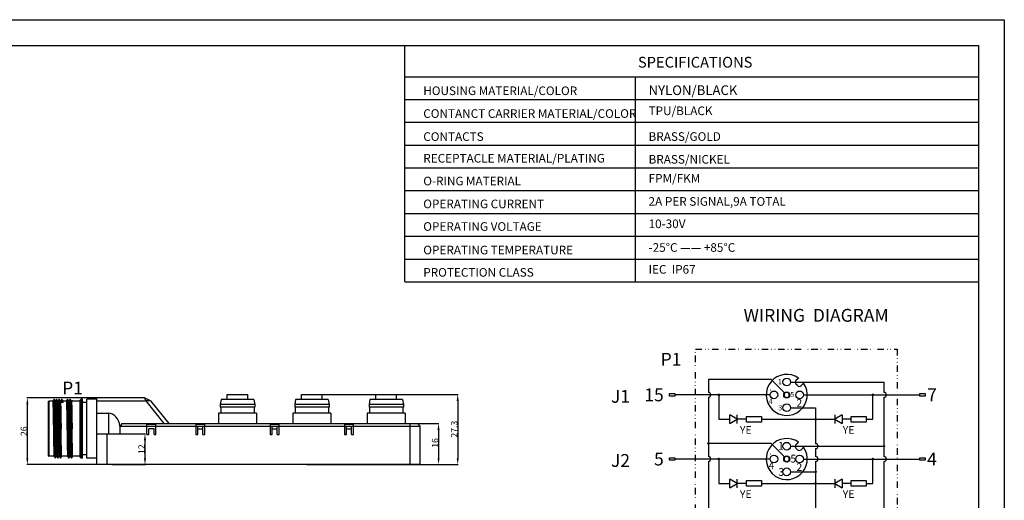
# Model space of a CAD drawing. Units: millimetres. Extents: x 2612 to 4440, y 1635 to 2522.
# Drawn here: x 4056 to 4440, y 2335 to 2522 of the extents above; entities that cross this region are included whole.
import ezdxf
from ezdxf.enums import TextEntityAlignment as Align

# ---------------------------------------------------------------- set-up
doc = ezdxf.new("R2010")
doc.units = ezdxf.units.MM
doc.linetypes.add('DIVIDE', pattern=[1.25, 0.5, -0.25, 0, -0.25, 0, -0.25])
doc.layers.add('A1', color=7, linetype='Continuous', lineweight=30)
doc.layers.add('A7', color=7, linetype='Continuous', lineweight=25)
doc.layers.add('A3', color=3, linetype='Continuous')
doc.layers.add('A6', color=1, linetype='Continuous')
doc.styles.add('样式', font='isocp.shx', dxfattribs={"bigfont": 'gbcbig.shx'})
doc.styles.add('样式 1', font='txt')
doc.dimstyles.get("Standard").update_dxf_attribs({"dimtxt": 2.5, "dimasz": 2.5, "dimexe": 0.18, "dimexo": 0.0625, "dimgap": 0.09, "dimtad": 1, "dimdsep": 46, "dimtxsty": '样式', "dimcen": 0.09, "dimadec": 0, "dimazin": 0, "dimtfac": 1, "dimtofl": 0, "dimtmove": 0, "dimatfit": 3, "dimfxl": 1, "dimtolj": 1, "dimtzin": 0, "dimarcsym": 0})

# ---------------------------------------------------------------- blocks, each defined once
blk = doc.blocks.new('*D17')
at = {"color": 0, "lineweight": -2, "transparency": 16777216}
for p, q in [((4096.01, 2375.01), (4059.16, 2375.01)), ((4059.34, 2351.51), (4059.34, 2372.51)), ((4100.59, 2349.01), (4059.16, 2349.01))]:
    blk.add_line(p, q, dxfattribs=at)
at = {"color": 0, "transparency": 16777216}
for points in [[(4058.93, 2372.51), (4059.76, 2372.51), (4059.34, 2375.01)], [(4058.93, 2351.51), (4059.76, 2351.51), (4059.34, 2349.01)]]:
    blk.add_solid(points, dxfattribs=at)
at = {"layer": 'Defpoints', "color": 0, "transparency": 16777216}
for p in [(4059.34, 2375.01), (4096.07, 2375.01), (4100.65, 2349.01)]:
    blk.add_point(p, dxfattribs=at)
at = {"color": 0, "transparency": 16777216, "insert": (4058, 2362.01), "char_height": 2.5, "attachment_point": 5, "rotation": 90, "style": '样式'}
blk.add_mtext('\\A1;26', dxfattribs=at)
blk = doc.blocks.new('*D18')
at = {"color": 0, "lineweight": -2, "transparency": 16777216}
for p, q in [((4092.26, 2361.01), (4105.39, 2361.01)), ((4105.21, 2358.51), (4105.21, 2351.51)), ((4092.26, 2349.01), (4105.39, 2349.01))]:
    blk.add_line(p, q, dxfattribs=at)
at = {"color": 0, "transparency": 16777216}
for points in [[(4104.79, 2358.51), (4105.63, 2358.51), (4105.21, 2361.01)], [(4104.79, 2351.51), (4105.63, 2351.51), (4105.21, 2349.01)]]:
    blk.add_solid(points, dxfattribs=at)
at = {"layer": 'Defpoints', "color": 0, "transparency": 16777216}
for p in [(4092.2, 2361.01), (4092.2, 2349.01), (4105.21, 2349.01)]:
    blk.add_point(p, dxfattribs=at)
at = {"color": 0, "transparency": 16777216, "insert": (4103.87, 2355.01), "char_height": 2.5, "attachment_point": 5, "rotation": 90, "style": '样式'}
blk.add_mtext('\\A1;12', dxfattribs=at)
blk = doc.blocks.new('*D19')
at = {"color": 0, "lineweight": -2, "transparency": 16777216}
for p, q in [((4186.75, 2365.01), (4219.87, 2365.01)), ((4219.69, 2362.51), (4219.69, 2351.51)), ((4187.63, 2349.01), (4219.87, 2349.01))]:
    blk.add_line(p, q, dxfattribs=at)
at = {"color": 0, "transparency": 16777216}
for points in [[(4219.27, 2362.51), (4220.1, 2362.51), (4219.69, 2365.01)], [(4219.27, 2351.51), (4220.1, 2351.51), (4219.69, 2349.01)]]:
    blk.add_solid(points, dxfattribs=at)
at = {"layer": 'Defpoints', "color": 0, "transparency": 16777216}
for p in [(4186.69, 2365.01), (4187.57, 2349.01), (4219.69, 2349.01)]:
    blk.add_point(p, dxfattribs=at)
at = {"color": 0, "transparency": 16777216, "insert": (4218.35, 2357.44), "char_height": 2.5, "attachment_point": 5, "rotation": 90, "style": '样式'}
blk.add_mtext('\\A1;16', dxfattribs=at)
blk = doc.blocks.new('*D20')
at = {"color": 0, "lineweight": -2, "transparency": 16777216}
for p, q in [((4170.35, 2376.31), (4227.34, 2376.31)), ((4227.16, 2373.81), (4227.16, 2351.51)), ((4168.24, 2349.01), (4227.34, 2349.01))]:
    blk.add_line(p, q, dxfattribs=at)
at = {"color": 0, "transparency": 16777216}
for points in [[(4226.74, 2373.81), (4227.58, 2373.81), (4227.16, 2376.31)], [(4226.74, 2351.51), (4227.58, 2351.51), (4227.16, 2349.01)]]:
    blk.add_solid(points, dxfattribs=at)
at = {"layer": 'Defpoints', "color": 0, "transparency": 16777216}
for p in [(4170.28, 2376.31), (4168.18, 2349.01), (4227.16, 2349.01)]:
    blk.add_point(p, dxfattribs=at)
at = {"color": 0, "transparency": 16777216, "insert": (4225.82, 2362.81), "char_height": 2.5, "attachment_point": 5, "rotation": 90, "style": '样式'}
blk.add_mtext('\\A1;27.3', dxfattribs=at)

msp = doc.modelspace()

# ---------------------------------------------------------------- linework, layer by layer
for p, q in [((4067.485, 2373.563), (4067.685, 2373.763)), ((4067.485, 2373.563), (4067.485, 2352.463)), ((4067.685, 2373.763), (4067.685, 2352.263)), ((4069.235, 2373.763), (4067.685, 2373.763)), ((4069.731, 2374.511), (4069.231, 2373.761)), ((4069.731, 2374.511), (4069.738, 2374.511)), ((4070.238, 2373.761), (4069.738, 2374.511)), ((4070.731, 2374.511), (4070.231, 2373.761)), ((4070.731, 2374.511), (4070.738, 2374.511)), ((4071.238, 2373.761), (4070.738, 2374.511)), ((4071.731, 2374.511), (4071.231, 2373.761)), ((4071.731, 2374.511), (4071.738, 2374.511)), ((4072.238, 2373.761), (4071.738, 2374.511)), ((4072.731, 2374.511), (4072.231, 2373.761)), ((4072.785, 2373.95), (4072.285, 2373.237)), ((4073.285, 2373.237), (4072.285, 2373.237)), ((4072.731, 2374.511), (4072.738, 2374.511)), ((4073.238, 2373.761), (4072.738, 2374.511)), ((4073.285, 2373.237), (4072.785, 2373.95)), ((4074.535, 2373.763), (4073.235, 2373.763)), ((4075.031, 2374.511), (4074.531, 2373.761)), ((4075.031, 2374.511), (4075.038, 2374.511)), ((4075.538, 2373.761), (4075.038, 2374.511)), ((4076.031, 2374.511), (4075.531, 2373.761)), ((4076.031, 2374.511), (4076.038, 2374.511)), ((4076.538, 2373.761), (4076.038, 2374.511)), ((4079.785, 2373.763), (4076.535, 2373.763)), ((4076.985, 2373.95), (4076.853, 2373.763)), ((4077.116, 2373.763), (4076.985, 2373.95)), ((4079.785, 2374.013), (4080.285, 2374.513)), ((4079.785, 2374.013), (4079.785, 2352.013)), ((4080.285, 2374.513), (4080.285, 2351.513)), ((4080.785, 2374.513), (4080.285, 2374.513)), ((4080.785, 2351.513), (4080.785, 2374.513)), ((4082.485, 2373.263), (4080.785, 2373.263)), ((4082.485, 2351.513), (4082.485, 2374.513)), ((4086.485, 2374.513), (4082.485, 2374.513)), ((4086.485, 2349.013), (4086.485, 2375.013)), ((4104.985, 2375.013), (4086.485, 2375.013)), ((4086.485, 2373.813), (4105.664, 2373.813)), ((4105.664, 2373.813), (4104.985, 2375.013)), ((4107.422, 2373.842), (4104.985, 2375.013)), ((4107.422, 2373.842), (4105.664, 2373.813)), ((4112.704, 2365.013), (4105.664, 2373.813)), ((4107.422, 2373.842), (4114.485, 2365.013)), ((4134.885, 2374.413), (4134.585, 2372.413)), ((4147.685, 2374.413), (4134.885, 2374.413)), ((4137.285, 2374.413), (4137.285, 2376.313)), ((4137.285, 2376.313), (4145.284, 2376.313)), ((4145.285, 2374.413), (4145.285, 2376.313)), ((4147.685, 2374.413), (4147.985, 2372.413)), ((4163.885, 2374.413), (4163.585, 2372.413)), ((4176.685, 2374.413), (4163.885, 2374.413)), ((4166.285, 2376.313), (4174.284, 2376.313)), ((4166.285, 2374.413), (4166.285, 2376.313)), ((4174.285, 2374.413), (4174.285, 2376.313)), ((4176.685, 2374.413), (4176.985, 2372.413)), ((4192.885, 2374.413), (4192.585, 2372.413)), ((4205.685, 2374.413), (4192.885, 2374.413)), ((4195.285, 2376.313), (4203.284, 2376.313)), ((4195.285, 2374.413), (4195.285, 2376.313)), ((4203.285, 2374.413), (4203.285, 2376.313)), ((4205.685, 2374.413), (4205.985, 2372.413)), ((4134.585, 2372.413), (4134.585, 2371.413)), ((4147.985, 2372.413), (4134.585, 2372.413)), ((4147.985, 2371.413), (4134.585, 2371.413)), ((4134.785, 2371.413), (4134.785, 2369.013)), ((4147.785, 2371.413), (4147.785, 2369.013)), ((4147.985, 2372.413), (4147.985, 2371.413)), ((4176.985, 2372.413), (4163.585, 2372.413)), ((4163.585, 2372.413), (4163.585, 2371.413)), ((4176.985, 2371.413), (4163.585, 2371.413)), ((4163.785, 2371.413), (4163.785, 2369.013)), ((4176.785, 2371.413), (4176.785, 2369.013)), ((4176.985, 2372.413), (4176.985, 2371.413)), ((4205.985, 2372.413), (4192.585, 2372.413)), ((4192.585, 2372.413), (4192.585, 2371.413)), ((4205.985, 2371.413), (4192.585, 2371.413)), ((4192.785, 2371.413), (4192.785, 2369.013)), ((4205.785, 2371.413), (4205.785, 2369.013)), ((4205.985, 2372.413), (4205.985, 2371.413)), ((4086.485, 2369.013), (4090.985, 2369.013)), ((4090.985, 2369.013), (4090.985, 2361.013)), ((4133.885, 2369.013), (4133.885, 2365.013)), ((4148.685, 2369.013), (4133.885, 2369.013)), ((4148.685, 2369.013), (4148.685, 2365.013)), ((4177.685, 2369.013), (4162.885, 2369.013)), ((4162.885, 2369.013), (4162.885, 2365.013)), ((4177.685, 2369.013), (4177.685, 2365.013)), ((4206.685, 2369.013), (4191.885, 2369.013)), ((4191.885, 2369.013), (4191.885, 2365.013)), ((4206.685, 2369.013), (4206.685, 2365.013)), ((4095.449, 2364.044), (4095.422, 2364.013)), ((4095.422, 2364.013), (4212.485, 2364.013)), ((4095.485, 2364.013), (4096.485, 2365.013)), ((4095.485, 2361.013), (4095.485, 2364.013)), ((4096.276, 2365.013), (4211.485, 2365.013)), ((4105.985, 2360.713), (4105.985, 2365.013)), ((4105.985, 2364.813), (4109.485, 2364.813)), ((4106.735, 2360.713), (4106.735, 2363.013)), ((4108.735, 2363.013), (4106.735, 2363.013)), ((4108.735, 2360.713), (4108.735, 2363.013)), ((4109.485, 2360.713), (4109.485, 2365.013)), ((4125.035, 2365.013), (4125.035, 2360.713)), ((4125.035, 2364.813), (4128.535, 2364.813)), ((4125.785, 2363.813), (4125.035, 2363.813)), ((4125.785, 2360.713), (4125.785, 2363.813)), ((4125.785, 2363.013), (4127.785, 2363.013)), ((4127.785, 2360.713), (4127.785, 2363.813)), ((4128.535, 2363.813), (4127.785, 2363.813)), ((4128.535, 2360.713), (4128.535, 2365.013)), ((4154.035, 2365.013), (4154.035, 2360.713)), ((4154.035, 2364.813), (4157.535, 2364.813)), ((4154.785, 2363.813), (4154.035, 2363.813)), ((4154.785, 2360.713), (4154.785, 2363.813)), ((4154.785, 2363.013), (4156.785, 2363.013)), ((4157.535, 2363.813), (4156.785, 2363.813)), ((4156.785, 2360.713), (4156.785, 2363.813)), ((4157.535, 2360.713), (4157.535, 2365.013)), ((4183.035, 2365.013), (4183.035, 2360.713)), ((4183.035, 2364.813), (4186.535, 2364.813)), ((4183.785, 2363.813), (4183.035, 2363.813)), ((4183.785, 2360.713), (4183.785, 2363.813)), ((4183.785, 2363.013), (4185.785, 2363.013)), ((4186.535, 2363.813), (4185.785, 2363.813)), ((4185.785, 2360.713), (4185.785, 2363.813)), ((4186.535, 2360.713), (4186.535, 2365.013)), ((4208.485, 2365.013), (4208.485, 2349.013)), ((4212.485, 2364.013), (4211.485, 2365.013)), ((4212.485, 2349.013), (4212.485, 2364.013)), ((4086.485, 2361.013), (4095.485, 2361.013)), ((4090.485, 2349.013), (4090.485, 2361.013)), ((4105.985, 2360.713), (4106.735, 2360.713)), ((4108.735, 2360.713), (4109.485, 2360.713)), ((4125.035, 2360.713), (4125.785, 2360.713)), ((4127.785, 2360.713), (4128.535, 2360.713)), ((4154.035, 2360.713), (4154.785, 2360.713)), ((4156.785, 2360.713), (4157.535, 2360.713)), ((4183.035, 2360.713), (4183.785, 2360.713)), ((4185.785, 2360.713), (4186.535, 2360.713)), ((4067.485, 2352.463), (4067.685, 2352.263)), ((4069.735, 2352.263), (4067.685, 2352.263)), ((4069.731, 2352.266), (4070.231, 2351.516)), ((4070.231, 2351.516), (4070.238, 2351.516)), ((4070.238, 2351.516), (4070.738, 2352.266)), ((4070.731, 2352.266), (4071.231, 2351.516)), ((4071.231, 2351.516), (4071.238, 2351.516)), ((4071.238, 2351.516), (4071.738, 2352.266)), ((4071.731, 2352.266), (4072.231, 2351.516)), ((4072.231, 2351.516), (4072.238, 2351.516)), ((4072.238, 2351.516), (4072.738, 2352.266)), ((4075.035, 2352.263), (4072.735, 2352.263)), ((4075.031, 2352.266), (4075.531, 2351.516)), ((4075.531, 2351.516), (4075.538, 2351.516)), ((4075.538, 2351.516), (4076.038, 2352.266)), ((4076.031, 2352.266), (4076.531, 2351.516)), ((4076.531, 2351.516), (4076.538, 2351.516)), ((4076.538, 2351.516), (4077.038, 2352.266)), ((4079.785, 2352.263), (4077.035, 2352.263)), ((4079.785, 2352.013), (4080.285, 2351.513)), ((4080.785, 2351.513), (4080.285, 2351.513)), ((4082.485, 2352.763), (4080.785, 2352.763)), ((4086.485, 2351.513), (4082.485, 2351.513)), ((4212.485, 2349.013), (4086.485, 2349.013))]:
    msp.add_line(p, q)
for centre, radius, start, end in [((4070.568, 2386.051), 33.217, 318.50755, 319.17023), ((4065.053, 2390.801), 40.495, 319.18712, 320.44594)]:
    msp.add_arc(centre, radius, start, end)
msp.add_ellipse((4090.985, 2363.013), major_axis=(0, 6), ratio=0.75, start_param=-1.4033482, end_param=0)
for points, knots in [([(4069.235, 2373.763), (4069.236, 2373.763), (4069.24, 2373.758), (4069.243, 2373.749), (4069.247, 2373.732), (4069.253, 2373.698), (4069.259, 2373.638), (4069.267, 2373.548), (4069.274, 2373.432), (4069.282, 2373.292), (4069.29, 2373.126), (4069.298, 2372.937), (4069.305, 2372.723), (4069.316, 2372.392), (4069.329, 2371.922), (4069.345, 2371.296), (4069.36, 2370.59), (4069.376, 2369.811), (4069.391, 2368.966), (4069.407, 2368.064), (4069.428, 2366.772), (4069.454, 2365.083), (4069.474, 2363.712), (4069.485, 2363.013)], [0, 0, 0, 0, 0.0004738, 0.001449, 0.0029979, 0.0051352, 0.0111908, 0.0196167, 0.030393, 0.0434968, 0.0589038, 0.0765779, 0.0964717, 0.118537, 0.1689817, 0.2274221, 0.2932967, 0.365975, 0.4447595, 0.5288946, 0.61755, 0.8050409, 1, 1, 1, 1]), ([(4069.738, 2374.511), (4069.74, 2374.508), (4069.743, 2374.5), (4069.748, 2374.474), (4069.755, 2374.425), (4069.762, 2374.346), (4069.77, 2374.241), (4069.777, 2374.109), (4069.785, 2373.952), (4069.792, 2373.768), (4069.803, 2373.474), (4069.816, 2373.046), (4069.831, 2372.462), (4069.847, 2371.79), (4069.862, 2371.035), (4069.877, 2370.205), (4069.893, 2369.308), (4069.908, 2368.352), (4069.929, 2366.985), (4069.954, 2365.2), (4069.985, 2363.013), (4070.015, 2360.827), (4070.04, 2359.042), (4070.061, 2357.675), (4070.077, 2356.719), (4070.092, 2355.821), (4070.107, 2354.992), (4070.122, 2354.237), (4070.138, 2353.565), (4070.153, 2352.981), (4070.166, 2352.553), (4070.177, 2352.258), (4070.184, 2352.075), (4070.192, 2351.917), (4070.2, 2351.786), (4070.207, 2351.68), (4070.214, 2351.602), (4070.221, 2351.553), (4070.227, 2351.527), (4070.229, 2351.519), (4070.231, 2351.516)], [0, 0, 0, 0, 0.000432, 0.0011426, 0.0034242, 0.0068627, 0.0114561, 0.0171924, 0.0240575, 0.0320369, 0.0411152, 0.0624757, 0.0879332, 0.1172576, 0.1501659, 0.1863574, 0.2254869, 0.2671915, 0.3110786, 0.4037385, 0.4999997, 0.5962609, 0.6889205, 0.7328082, 0.774512, 0.8136423, 0.8498331, 0.882742, 0.9120662, 0.9375235, 0.9588847, 0.9679619, 0.9759414, 0.9828073, 0.9885441, 0.9931367, 0.9965744, 0.9988566, 0.9995676, 1, 1, 1, 1]), ([(4070.238, 2373.761), (4070.24, 2373.758), (4070.243, 2373.75), (4070.249, 2373.726), (4070.255, 2373.679), (4070.262, 2373.605), (4070.27, 2373.506), (4070.277, 2373.382), (4070.285, 2373.235), (4070.293, 2373.063), (4070.303, 2372.787), (4070.316, 2372.386), (4070.332, 2371.84), (4070.347, 2371.212), (4070.362, 2370.506), (4070.377, 2369.731), (4070.393, 2368.893), (4070.408, 2367.999), (4070.429, 2366.723), (4070.454, 2365.056), (4070.474, 2363.703), (4070.485, 2363.013)], [0, 0, 0, 0, 0.0009024, 0.0023597, 0.0069932, 0.0139368, 0.0231778, 0.0346961, 0.0484701, 0.0644737, 0.0826658, 0.125432, 0.1763866, 0.2350412, 0.3008554, 0.3732109, 0.4514348, 0.5347929, 0.62249, 0.8076643, 1, 1, 1, 1]), ([(4070.738, 2374.511), (4070.74, 2374.508), (4070.743, 2374.5), (4070.748, 2374.474), (4070.755, 2374.425), (4070.762, 2374.346), (4070.77, 2374.241), (4070.777, 2374.109), (4070.785, 2373.952), (4070.792, 2373.768), (4070.803, 2373.474), (4070.816, 2373.046), (4070.831, 2372.462), (4070.847, 2371.79), (4070.862, 2371.035), (4070.877, 2370.205), (4070.893, 2369.308), (4070.908, 2368.352), (4070.929, 2366.985), (4070.954, 2365.2), (4070.985, 2363.013), (4071.015, 2360.827), (4071.04, 2359.042), (4071.061, 2357.675), (4071.077, 2356.719), (4071.092, 2355.821), (4071.107, 2354.992), (4071.122, 2354.237), (4071.138, 2353.565), (4071.153, 2352.981), (4071.166, 2352.553), (4071.177, 2352.258), (4071.184, 2352.075), (4071.192, 2351.917), (4071.2, 2351.786), (4071.207, 2351.68), (4071.214, 2351.602), (4071.221, 2351.553), (4071.227, 2351.527), (4071.229, 2351.519), (4071.231, 2351.516)], [0, 0, 0, 0, 0.0004316, 0.0011418, 0.0034232, 0.0068628, 0.0114564, 0.0171919, 0.0240564, 0.0320364, 0.0411156, 0.0624749, 0.0879332, 0.1172571, 0.1501654, 0.1863572, 0.2254861, 0.2671914, 0.3110778, 0.4037379, 0.4999992, 0.5962604, 0.6889198, 0.7328078, 0.7745109, 0.8136421, 0.8498318, 0.8827417, 0.9120651, 0.9375229, 0.9588841, 0.9679604, 0.9759404, 0.9828071, 0.988544, 0.9931354, 0.996573, 0.998856, 0.9995674, 1, 1, 1, 1]), ([(4071.238, 2373.761), (4071.24, 2373.758), (4071.243, 2373.75), (4071.249, 2373.726), (4071.255, 2373.679), (4071.262, 2373.605), (4071.27, 2373.506), (4071.277, 2373.382), (4071.285, 2373.234), (4071.293, 2373.063), (4071.303, 2372.787), (4071.316, 2372.386), (4071.332, 2371.84), (4071.347, 2371.212), (4071.362, 2370.506), (4071.377, 2369.731), (4071.398, 2368.578), (4071.424, 2367.021), (4071.454, 2365.056), (4071.474, 2363.703), (4071.485, 2363.013)], [0, 0, 0, 0, 0.0009049, 0.0023651, 0.0070001, 0.013938, 0.0231769, 0.0347001, 0.0484772, 0.0644763, 0.0826651, 0.1254381, 0.1763861, 0.2350458, 0.3008565, 0.373214, 0.451434, 0.6224955, 0.8076577, 1, 1, 1, 1]), ([(4071.738, 2374.511), (4071.74, 2374.508), (4071.743, 2374.5), (4071.748, 2374.474), (4071.755, 2374.425), (4071.762, 2374.346), (4071.77, 2374.241), (4071.777, 2374.109), (4071.785, 2373.952), (4071.792, 2373.768), (4071.803, 2373.474), (4071.816, 2373.046), (4071.831, 2372.462), (4071.847, 2371.79), (4071.862, 2371.035), (4071.877, 2370.205), (4071.893, 2369.308), (4071.908, 2368.352), (4071.929, 2366.985), (4071.954, 2365.2), (4071.985, 2363.013), (4072.015, 2360.827), (4072.04, 2359.042), (4072.061, 2357.675), (4072.077, 2356.719), (4072.092, 2355.821), (4072.107, 2354.992), (4072.122, 2354.237), (4072.138, 2353.565), (4072.153, 2352.981), (4072.166, 2352.553), (4072.177, 2352.258), (4072.184, 2352.075), (4072.192, 2351.917), (4072.2, 2351.786), (4072.207, 2351.68), (4072.214, 2351.602), (4072.221, 2351.553), (4072.227, 2351.527), (4072.229, 2351.519), (4072.231, 2351.516)], [0, 0, 0, 0, 0.0004312, 0.0011411, 0.0034229, 0.0068636, 0.0114569, 0.0171915, 0.0240557, 0.0320368, 0.0411162, 0.0624742, 0.0879338, 0.1172566, 0.1501656, 0.186357, 0.2254858, 0.2671914, 0.3110773, 0.4037374, 0.499999, 0.5962601, 0.6889194, 0.7328075, 0.7745102, 0.813642, 0.8498307, 0.8827417, 0.9120638, 0.9375227, 0.958883, 0.9679591, 0.9759398, 0.9828071, 0.9885435, 0.9931339, 0.996572, 0.9988558, 0.9995675, 1, 1, 1, 1]), ([(4072.238, 2373.761), (4072.241, 2373.756), (4072.245, 2373.74), (4072.251, 2373.71), (4072.256, 2373.666), (4072.262, 2373.607), (4072.268, 2373.534), (4072.276, 2373.409), (4072.281, 2373.309), (4072.285, 2373.237)], [0, 0, 0, 0, 0.0320763, 0.0903978, 0.1755168, 0.2875116, 0.4262022, 0.5913507, 1, 1, 1, 1]), ([(4072.285, 2373.237), (4072.295, 2373.022), (4072.313, 2372.513), (4072.337, 2371.639), (4072.361, 2370.552), (4072.396, 2368.761), (4072.437, 2366.227), (4072.468, 2364.121), (4072.485, 2363.013)], [0, 0, 0, 0, 0.0631718, 0.1494027, 0.256561, 0.3820202, 0.6751068, 1, 1, 1, 1]), ([(4072.738, 2374.511), (4072.741, 2374.506), (4072.745, 2374.489), (4072.751, 2374.458), (4072.756, 2374.41), (4072.762, 2374.347), (4072.768, 2374.269), (4072.776, 2374.135), (4072.781, 2374.027), (4072.785, 2373.95)], [0, 0, 0, 0, 0.0310298, 0.0886939, 0.1735228, 0.2854674, 0.4243258, 0.5898658, 1, 1, 1, 1]), ([(4073.285, 2373.237), (4073.281, 2373.309), (4073.276, 2373.409), (4073.268, 2373.534), (4073.262, 2373.607), (4073.256, 2373.665), (4073.251, 2373.71), (4073.245, 2373.74), (4073.241, 2373.756), (4073.238, 2373.761)], [0, 0, 0, 0, 0.4085242, 0.5736431, 0.7123383, 0.824381, 0.9095769, 0.9679279, 1, 1, 1, 1]), ([(4074.535, 2373.763), (4074.536, 2373.763), (4074.54, 2373.758), (4074.543, 2373.749), (4074.547, 2373.732), (4074.553, 2373.698), (4074.559, 2373.638), (4074.567, 2373.548), (4074.574, 2373.433), (4074.582, 2373.292), (4074.59, 2373.127), (4074.598, 2372.937), (4074.605, 2372.723), (4074.616, 2372.392), (4074.629, 2371.923), (4074.645, 2371.297), (4074.66, 2370.59), (4074.676, 2369.811), (4074.691, 2368.967), (4074.707, 2368.065), (4074.728, 2366.773), (4074.754, 2365.084), (4074.774, 2363.712), (4074.785, 2363.013)], [0, 0, 0, 0, 0.0004713, 0.0014431, 0.0029886, 0.0051229, 0.011173, 0.019593, 0.0303638, 0.0434632, 0.0588671, 0.0765382, 0.0964292, 0.1184923, 0.1689344, 0.2273734, 0.2932498, 0.3659314, 0.4447188, 0.5288553, 0.6175132, 0.8050196, 1, 1, 1, 1]), ([(4075.038, 2374.511), (4075.04, 2374.508), (4075.043, 2374.5), (4075.048, 2374.474), (4075.055, 2374.425), (4075.062, 2374.346), (4075.07, 2374.241), (4075.077, 2374.109), (4075.085, 2373.952), (4075.092, 2373.768), (4075.103, 2373.474), (4075.116, 2373.046), (4075.131, 2372.462), (4075.147, 2371.79), (4075.162, 2371.035), (4075.177, 2370.205), (4075.193, 2369.308), (4075.208, 2368.352), (4075.229, 2366.985), (4075.254, 2365.2), (4075.285, 2363.013), (4075.315, 2360.827), (4075.34, 2359.042), (4075.361, 2357.675), (4075.377, 2356.719), (4075.392, 2355.821), (4075.407, 2354.992), (4075.422, 2354.237), (4075.438, 2353.565), (4075.453, 2352.981), (4075.466, 2352.553), (4075.477, 2352.258), (4075.484, 2352.075), (4075.492, 2351.917), (4075.5, 2351.786), (4075.507, 2351.68), (4075.514, 2351.609), (4075.519, 2351.566), (4075.523, 2351.543), (4075.527, 2351.527), (4075.529, 2351.519), (4075.531, 2351.516)], [0, 0, 0, 0, 0.0004315, 0.0011416, 0.0034232, 0.0068632, 0.0114566, 0.0171917, 0.0240561, 0.0320366, 0.041116, 0.0624744, 0.0879337, 0.1172567, 0.1501656, 0.186357, 0.2254858, 0.2671913, 0.3110772, 0.4037372, 0.4999988, 0.59626, 0.6889193, 0.732807, 0.7745099, 0.8136419, 0.8498301, 0.8827419, 0.9120626, 0.9375231, 0.9588815, 0.9679582, 0.97594, 0.9828075, 0.9885422, 0.9931324, 0.9965717, 0.9978586, 0.9988569, 0.9995684, 1, 1, 1, 1]), ([(4075.538, 2373.761), (4075.54, 2373.758), (4075.543, 2373.75), (4075.549, 2373.726), (4075.555, 2373.679), (4075.562, 2373.605), (4075.57, 2373.506), (4075.577, 2373.382), (4075.585, 2373.235), (4075.593, 2373.063), (4075.603, 2372.787), (4075.616, 2372.386), (4075.632, 2371.84), (4075.647, 2371.212), (4075.662, 2370.506), (4075.677, 2369.731), (4075.693, 2368.893), (4075.708, 2367.999), (4075.729, 2366.723), (4075.754, 2365.056), (4075.774, 2363.703), (4075.785, 2363.013)], [0, 0, 0, 0, 0.0009024, 0.0023597, 0.0069932, 0.0139368, 0.0231778, 0.0346961, 0.0484701, 0.0644737, 0.0826658, 0.125432, 0.1763866, 0.2350412, 0.3008554, 0.3732109, 0.4514348, 0.5347929, 0.62249, 0.8076643, 1, 1, 1, 1]), ([(4076.038, 2374.511), (4076.04, 2374.508), (4076.043, 2374.5), (4076.048, 2374.474), (4076.055, 2374.425), (4076.062, 2374.346), (4076.07, 2374.241), (4076.077, 2374.109), (4076.085, 2373.952), (4076.092, 2373.768), (4076.103, 2373.474), (4076.116, 2373.046), (4076.131, 2372.462), (4076.147, 2371.79), (4076.162, 2371.035), (4076.177, 2370.205), (4076.193, 2369.308), (4076.208, 2368.352), (4076.229, 2366.985), (4076.254, 2365.2), (4076.285, 2363.013), (4076.315, 2360.827), (4076.34, 2359.042), (4076.361, 2357.675), (4076.377, 2356.719), (4076.392, 2355.821), (4076.407, 2354.992), (4076.422, 2354.237), (4076.438, 2353.565), (4076.453, 2352.981), (4076.466, 2352.553), (4076.477, 2352.258), (4076.484, 2352.075), (4076.492, 2351.917), (4076.5, 2351.786), (4076.507, 2351.68), (4076.514, 2351.602), (4076.521, 2351.553), (4076.527, 2351.527), (4076.529, 2351.519), (4076.531, 2351.516)], [0, 0, 0, 0, 0.0004322, 0.0011439, 0.0034282, 0.0068667, 0.0114569, 0.0171927, 0.0240602, 0.0320412, 0.0411175, 0.0624773, 0.0879365, 0.1172584, 0.1501694, 0.1863581, 0.2254898, 0.2671926, 0.3110806, 0.4037399, 0.500001, 0.5962623, 0.6889223, 0.7328086, 0.7745138, 0.8136428, 0.8498345, 0.8827428, 0.9120667, 0.9375248, 0.9588845, 0.9679633, 0.975943, 0.9828078, 0.9885437, 0.9931372, 0.9965761, 0.9988576, 0.9995681, 1, 1, 1, 1]), ([(4076.538, 2373.761), (4076.54, 2373.758), (4076.543, 2373.75), (4076.549, 2373.726), (4076.555, 2373.679), (4076.562, 2373.605), (4076.57, 2373.506), (4076.577, 2373.382), (4076.585, 2373.235), (4076.593, 2373.063), (4076.603, 2372.787), (4076.616, 2372.386), (4076.632, 2371.84), (4076.647, 2371.212), (4076.662, 2370.506), (4076.677, 2369.731), (4076.693, 2368.893), (4076.708, 2367.999), (4076.729, 2366.723), (4076.754, 2365.056), (4076.774, 2363.703), (4076.785, 2363.013)], [0, 0, 0, 0, 0.0009034, 0.0023628, 0.0070002, 0.0139413, 0.023178, 0.0346969, 0.0484753, 0.0644773, 0.082665, 0.1254363, 0.1763855, 0.2350437, 0.3008559, 0.3732125, 0.4514324, 0.5347915, 0.6224964, 0.8076542, 1, 1, 1, 1]), ([(4069.485, 2363.013), (4069.495, 2362.324), (4069.515, 2360.971), (4069.54, 2359.304), (4069.561, 2358.027), (4069.577, 2357.134), (4069.592, 2356.296), (4069.607, 2355.52), (4069.622, 2354.815), (4069.638, 2354.186), (4069.653, 2353.64), (4069.666, 2353.24), (4069.677, 2352.964), (4069.684, 2352.792), (4069.692, 2352.644), (4069.699, 2352.521), (4069.707, 2352.422), (4069.714, 2352.348), (4069.721, 2352.301), (4069.726, 2352.277), (4069.729, 2352.269), (4069.731, 2352.266)], [0, 0, 0, 0, 0.1923298, 0.3775119, 0.4652126, 0.548572, 0.6267952, 0.6991453, 0.7649559, 0.8236086, 0.8745648, 0.9173319, 0.9355243, 0.9515295, 0.9653047, 0.9768222, 0.9860618, 0.9930054, 0.9976405, 0.9990979, 1, 1, 1, 1]), ([(4070.485, 2363.013), (4070.495, 2362.324), (4070.515, 2360.971), (4070.545, 2359.005), (4070.571, 2357.448), (4070.592, 2356.296), (4070.607, 2355.52), (4070.622, 2354.815), (4070.638, 2354.186), (4070.653, 2353.64), (4070.666, 2353.24), (4070.677, 2352.964), (4070.684, 2352.792), (4070.692, 2352.644), (4070.699, 2352.521), (4070.707, 2352.422), (4070.714, 2352.348), (4070.721, 2352.301), (4070.726, 2352.277), (4070.729, 2352.269), (4070.731, 2352.266)], [0, 0, 0, 0, 0.1923423, 0.3775045, 0.548566, 0.626786, 0.6991435, 0.7649542, 0.8236139, 0.8745619, 0.9173349, 0.9355237, 0.9515228, 0.9652999, 0.9768231, 0.986062, 0.9929999, 0.9976349, 0.9990951, 1, 1, 1, 1]), ([(4071.485, 2363.013), (4071.495, 2362.324), (4071.515, 2360.971), (4071.545, 2359.005), (4071.571, 2357.448), (4071.592, 2356.296), (4071.607, 2355.52), (4071.622, 2354.815), (4071.638, 2354.186), (4071.653, 2353.64), (4071.666, 2353.24), (4071.677, 2352.964), (4071.684, 2352.792), (4071.692, 2352.644), (4071.699, 2352.521), (4071.707, 2352.422), (4071.714, 2352.348), (4071.721, 2352.301), (4071.726, 2352.277), (4071.729, 2352.269), (4071.731, 2352.266)], [0, 0, 0, 0, 0.1923423, 0.3775045, 0.548566, 0.626786, 0.6991435, 0.7649542, 0.8236139, 0.8745619, 0.9173349, 0.9355237, 0.9515228, 0.9652999, 0.9768231, 0.986062, 0.9929999, 0.9976349, 0.9990951, 1, 1, 1, 1]), ([(4072.735, 2352.263), (4072.733, 2352.263), (4072.729, 2352.268), (4072.726, 2352.278), (4072.722, 2352.295), (4072.717, 2352.329), (4072.71, 2352.388), (4072.702, 2352.478), (4072.695, 2352.594), (4072.687, 2352.735), (4072.679, 2352.9), (4072.672, 2353.09), (4072.664, 2353.303), (4072.653, 2353.634), (4072.64, 2354.104), (4072.624, 2354.73), (4072.609, 2355.436), (4072.593, 2356.215), (4072.578, 2357.06), (4072.562, 2357.962), (4072.541, 2359.254), (4072.515, 2360.943), (4072.495, 2362.314), (4072.485, 2363.013)], [0, 0, 0, 0, 0.0004717, 0.001444, 0.0029901, 0.0051249, 0.011176, 0.0195969, 0.0303684, 0.0434682, 0.0588723, 0.0765434, 0.0964342, 0.118497, 0.168938, 0.2273748, 0.2932487, 0.3659275, 0.4447154, 0.5288547, 0.6175167, 0.8050268, 1, 1, 1, 1]), ([(4074.785, 2363.013), (4074.795, 2362.324), (4074.815, 2360.971), (4074.845, 2359.005), (4074.871, 2357.448), (4074.892, 2356.296), (4074.907, 2355.52), (4074.922, 2354.815), (4074.938, 2354.186), (4074.953, 2353.64), (4074.966, 2353.24), (4074.977, 2352.964), (4074.984, 2352.792), (4074.992, 2352.644), (4074.999, 2352.521), (4075.007, 2352.422), (4075.014, 2352.348), (4075.021, 2352.301), (4075.026, 2352.277), (4075.029, 2352.269), (4075.031, 2352.266)], [0, 0, 0, 0, 0.1923423, 0.3775045, 0.548566, 0.626786, 0.6991435, 0.7649542, 0.8236139, 0.8745619, 0.9173349, 0.9355237, 0.9515228, 0.9652999, 0.9768231, 0.986062, 0.9929999, 0.9976349, 0.9990951, 1, 1, 1, 1]), ([(4075.785, 2363.013), (4075.795, 2362.324), (4075.815, 2360.971), (4075.845, 2359.005), (4075.871, 2357.448), (4075.892, 2356.296), (4075.907, 2355.52), (4075.922, 2354.815), (4075.938, 2354.186), (4075.953, 2353.64), (4075.966, 2353.24), (4075.977, 2352.964), (4075.984, 2352.792), (4075.992, 2352.644), (4075.999, 2352.521), (4076.007, 2352.422), (4076.014, 2352.348), (4076.021, 2352.301), (4076.026, 2352.277), (4076.029, 2352.269), (4076.031, 2352.266)], [0, 0, 0, 0, 0.1923423, 0.3775045, 0.548566, 0.626786, 0.6991435, 0.7649542, 0.8236139, 0.8745619, 0.9173349, 0.9355237, 0.9515228, 0.9652999, 0.9768231, 0.986062, 0.9929999, 0.9976349, 0.9990951, 1, 1, 1, 1]), ([(4077.035, 2352.263), (4077.033, 2352.263), (4077.029, 2352.268), (4077.026, 2352.278), (4077.022, 2352.295), (4077.017, 2352.329), (4077.01, 2352.389), (4077.002, 2352.479), (4076.995, 2352.594), (4076.987, 2352.735), (4076.979, 2352.901), (4076.972, 2353.09), (4076.964, 2353.304), (4076.953, 2353.635), (4076.94, 2354.105), (4076.924, 2354.731), (4076.909, 2355.437), (4076.893, 2356.216), (4076.878, 2357.061), (4076.862, 2357.963), (4076.841, 2359.254), (4076.815, 2360.943), (4076.795, 2362.314), (4076.785, 2363.013)], [0, 0, 0, 0, 0.0004753, 0.0014526, 0.0030036, 0.0051428, 0.011202, 0.0196311, 0.0304104, 0.0435175, 0.058928, 0.0766062, 0.096504, 0.1185728, 0.1690228, 0.2274679, 0.2933435, 0.3660208, 0.444799, 0.5289247, 0.6175711, 0.8050501, 1, 1, 1, 1])]:
    msp.add_open_spline(points, degree=3, knots=knots)
at = {"layer": 'A1'}
for p, q in [((3856.331, 2512.402), (4430.331, 2512.402)), ((4430.331, 2512.402), (4430.331, 2112.402))]:
    msp.add_line(p, q, dxfattribs=at)
at = {"layer": 'A1', "lineweight": -3}
for p, q in [((4349.319, 2378.059), (4349.205, 2378.059)), ((4355.025, 2377.073), (4354.896, 2377.203)), ((4359.66, 2379.793), (4359.094, 2380.358)), ((4354.465, 2376.785), (4354.601, 2376.649)), ((4355.95, 2375.3), (4356.081, 2375.169)), ((4356.519, 2375.579), (4356.374, 2375.724))]:
    msp.add_line(p, q, dxfattribs=at)
for centre, radius in [((4355.488, 2381.186), 1.5), ((4350.488, 2376.186), 1.5), ((4355.488, 2376.186), 1.2), ((4360.488, 2376.186), 1.5), ((4355.488, 2371.186), 1.5)]:
    msp.add_circle(centre, radius, dxfattribs=at)
for centre, radius, start, end in [((4355.488, 2376.186), 8, 55.07866, 34.92134), ((4359.801, 2381.065), 1, 135, 225), ((4355.488, 2376.186), 1, 117.5424, 152.4576), ((4355.488, 2376.186), 1, 332.4576, 117.5424), ((4360.367, 2380.5), 1, 225, 315), ((4355.488, 2376.186), 1, 152.4576, 297.5424), ((4355.488, 2376.186), 1, 297.5424, 332.4576)]:
    msp.add_arc(centre, radius, start, end, dxfattribs=at)
for points, knots in [([(4360.067, 2382.746), (4360.067, 2382.746), (4360.067, 2382.746), (4360.051, 2382.729), (4359.981, 2382.659), (4359.873, 2382.552), (4359.752, 2382.43), (4359.67, 2382.348), (4359.094, 2381.773)], [0, 0, 0, 0, 0.00210954, 0.21201091, 0.42185849, 0.63355804, 0.84839816, 1, 1, 1, 1]), ([(4361.074, 2379.793), (4361.664, 2380.383), (4361.762, 2380.481), (4361.892, 2380.611), (4361.99, 2380.709), (4362.04, 2380.759), (4362.045, 2380.764), (4362.047, 2380.766)], [0, 0, 0, 0, 0.2161026, 0.436234, 0.6536598, 0.8675615, 1, 1, 1, 1])]:
    msp.add_open_spline(points, degree=3, knots=knots, dxfattribs=at)
at = {"layer": 'A3', "color": 0}
for p, q in [((4349.458, 2357.216), (4324.933, 2357.216)), ((4354.639, 2352.035), (4349.458, 2357.216)), ((4356.988, 2356.186), (4393.414, 2356.186)), ((4359.66, 2354.793), (4359.094, 2355.358)), ((4348.988, 2351.186), (4311.822, 2351.186)), ((4349.319, 2353.059), (4349.205, 2353.059)), ((4354.465, 2351.785), (4354.601, 2351.649)), ((4355.025, 2352.073), (4354.896, 2352.203)), ((4355.95, 2350.3), (4356.081, 2350.169)), ((4356.519, 2350.579), (4356.374, 2350.724)), ((4361.988, 2351.186), (4407.4, 2351.186)), ((4356.988, 2346.186), (4366.747, 2346.186)), ((4345.586, 2341.67), (4366.747, 2341.67))]:
    msp.add_line(p, q, dxfattribs=at)
for centre, radius in [((4355.488, 2356.186), 1.5), ((4350.488, 2351.186), 1.5), ((4355.488, 2351.186), 1.2), ((4360.488, 2351.186), 1.5), ((4355.488, 2346.186), 1.5)]:
    msp.add_circle(centre, radius, dxfattribs=at)
for centre, radius, start, end in [((4355.488, 2351.186), 8, 55.07866, 34.92134), ((4359.801, 2356.065), 1, 135, 225), ((4360.367, 2355.5), 1, 225, 315), ((4355.488, 2351.186), 1, 152.4576, 297.5424), ((4355.488, 2351.186), 1, 117.5424, 152.4576), ((4355.488, 2351.186), 1, 332.4576, 117.5424), ((4355.488, 2351.186), 1, 297.5424, 332.4576)]:
    msp.add_arc(centre, radius, start, end, dxfattribs=at)
for points, knots in [([(4360.067, 2357.746), (4360.067, 2357.746), (4360.067, 2357.746), (4360.051, 2357.729), (4359.981, 2357.659), (4359.873, 2357.552), (4359.752, 2357.43), (4359.67, 2357.348), (4359.094, 2356.773)], [0, 0, 0, 0, 0.00210954, 0.21201091, 0.42185849, 0.63355804, 0.84839816, 1, 1, 1, 1]), ([(4361.074, 2354.793), (4361.664, 2355.383), (4361.762, 2355.481), (4361.892, 2355.611), (4361.99, 2355.709), (4362.04, 2355.759), (4362.045, 2355.764), (4362.047, 2355.766)], [0, 0, 0, 0, 0.2161026, 0.436234, 0.6536598, 0.8675615, 1, 1, 1, 1])]:
    msp.add_open_spline(points, degree=3, knots=knots, dxfattribs=at)
at = {"layer": 'A6'}
for p, q in [((3846.331, 2522.402), (4440.331, 2522.402)), ((4440.331, 2522.402), (4440.331, 2102.402))]:
    msp.add_line(p, q, dxfattribs=at)
at = {"layer": 'A7', "lineweight": 30}
msp.add_line((4206.512, 2420.257), (4206.512, 2512.402), dxfattribs=at)
at = {"layer": 'A7'}
for p, q in [((4349.458, 2382.216), (4324.933, 2382.216)), ((4324.933, 2382.216), (4324.933, 2377.136)), ((4354.639, 2377.035), (4349.458, 2382.216)), ((4356.988, 2381.186), (4393.414, 2381.186)), ((4393.414, 2377.136), (4393.414, 2381.186)), ((4348.988, 2376.186), (4311.822, 2376.186)), ((4324.933, 2375.236), (4324.933, 2352.136)), ((4328.981, 2376.186), (4328.981, 2366.67)), ((4389.056, 2366.67), (4389.056, 2376.186)), ((4393.414, 2352.136), (4393.414, 2375.236)), ((4356.988, 2371.186), (4366.747, 2371.186)), ((4366.747, 2371.186), (4366.747, 2357.136)), ((4328.981, 2366.67), (4333.278, 2366.67)), ((4333.278, 2364.996), (4333.278, 2368.344)), ((4336.178, 2366.67), (4333.278, 2368.344)), ((4333.278, 2364.996), (4336.178, 2366.67)), ((4336.178, 2364.996), (4336.178, 2368.344)), ((4339.73, 2366.67), (4336.178, 2366.67)), ((4345.586, 2366.67), (4366.747, 2366.67)), ((4366.747, 2366.67), (4374.183, 2366.67)), ((4377.083, 2368.344), (4374.183, 2366.67)), ((4374.183, 2368.344), (4374.183, 2364.996)), ((4374.183, 2366.67), (4377.083, 2364.996)), ((4377.083, 2368.344), (4377.083, 2364.996)), ((4380.635, 2366.67), (4377.083, 2366.67)), ((4386.491, 2366.67), (4389.056, 2366.67)), ((4366.747, 2355.236), (4366.747, 2352.136)), ((4324.933, 2350.236), (4324.933, 2327.136)), ((4328.981, 2351.186), (4328.981, 2341.67)), ((4366.747, 2350.236), (4366.747, 2332.136)), ((4389.056, 2341.67), (4389.056, 2351.186)), ((4393.414, 2327.136), (4393.414, 2350.236)), ((4333.278, 2339.996), (4333.278, 2343.344)), ((4336.178, 2341.67), (4333.278, 2343.344)), ((4336.178, 2339.996), (4336.178, 2343.344)), ((4377.083, 2343.344), (4374.183, 2341.67)), ((4374.183, 2343.344), (4374.183, 2339.996)), ((4377.083, 2343.344), (4377.083, 2339.996)), ((4328.981, 2341.67), (4333.278, 2341.67)), ((4333.278, 2339.996), (4336.178, 2341.67)), ((4339.73, 2341.67), (4336.178, 2341.67)), ((4366.747, 2341.67), (4374.183, 2341.67)), ((4374.183, 2341.67), (4377.083, 2339.996)), ((4380.635, 2341.67), (4377.083, 2341.67)), ((4386.491, 2341.67), (4389.056, 2341.67))]:
    msp.add_line(p, q, dxfattribs=at)
at = {"layer": 'A7', "color": 7}
msp.add_line((4361.988, 2376.186), (4407.4, 2376.186), dxfattribs=at)
at = {"layer": 'A7', "lineweight": 30}
for points in [[(4206.512, 2500.194), (4430.331, 2500.194)], [(4296.404, 2500.194), (4296.404, 2420.257)], [(4206.512, 2491.313), (4430.331, 2491.313)], [(4206.512, 2491.313), (4430.331, 2491.313)], [(4206.512, 2482.431), (4430.331, 2482.431)], [(4206.512, 2473.548), (4430.331, 2473.548)], [(4206.512, 2464.667), (4430.331, 2464.667)], [(4206.512, 2455.784), (4430.331, 2455.784)], [(4206.512, 2446.904), (4430.331, 2446.904)], [(4206.512, 2438.021), (4430.331, 2438.021)], [(4206.512, 2429.139), (4430.331, 2429.139)], [(4206.512, 2420.257), (4430.331, 2420.257)]]:
    msp.add_lwpolyline(points, dxfattribs=at)
at = {"layer": 'A7', "linetype": 'DIVIDE', "ltscale": 5}
msp.add_lwpolyline([(4398.555, 2394.055), (4398.555, 2208.397), (4319.92, 2208.397), (4319.92, 2394.055)], close=True, dxfattribs=at)
at = {"layer": 'A7', "color": 7}
for points in [[(4309.798, 2376.686), (4311.822, 2376.686), (4311.822, 2375.687), (4309.798, 2375.687)], [(4407.4, 2376.686), (4409.424, 2376.686), (4409.424, 2375.687), (4407.4, 2375.687)], [(4309.798, 2351.686), (4311.822, 2351.686), (4311.822, 2350.687), (4309.798, 2350.687)], [(4407.4, 2351.686), (4409.424, 2351.686), (4409.424, 2350.687), (4407.4, 2350.687)]]:
    msp.add_lwpolyline(points, close=True, dxfattribs=at)
at = {"layer": 'A7', "const_width": 0.5}
for points in [[(4328.981, 2376.436, 1), (4328.981, 2375.936, 1)], [(4389.056, 2376.436, 1), (4389.056, 2375.936, 1)], [(4366.747, 2366.92, 1), (4366.747, 2366.42, 1)], [(4324.933, 2357.466, 1), (4324.933, 2356.966, 1)], [(4393.414, 2356.436, 1), (4393.414, 2355.936, 1)], [(4328.981, 2351.436, 1), (4328.981, 2350.936, 1)], [(4389.056, 2351.436, 1), (4389.056, 2350.936, 1)], [(4366.747, 2346.436, 1), (4366.747, 2345.936, 1)], [(4366.747, 2341.92, 1), (4366.747, 2341.42, 1)]]:
    msp.add_lwpolyline(points, format="xyb", close=True, dxfattribs=at)
at = {"layer": 'A7'}
for points in [[(4345.586, 2365.547), (4339.73, 2365.547), (4339.73, 2367.792), (4345.586, 2367.792)], [(4386.491, 2365.547), (4380.635, 2365.547), (4380.635, 2367.792), (4386.491, 2367.792)], [(4345.586, 2340.547), (4339.73, 2340.547), (4339.73, 2342.792), (4345.586, 2342.792)], [(4386.491, 2340.547), (4380.635, 2340.547), (4380.635, 2342.792), (4386.491, 2342.792)]]:
    msp.add_lwpolyline(points, close=True, dxfattribs=at)
for centre in [(4324.933, 2376.186), (4393.414, 2376.186), (4366.747, 2356.186), (4324.933, 2351.186), (4366.747, 2351.186), (4393.414, 2351.186)]:
    msp.add_arc(centre, 0.95, 270, 90, dxfattribs=at)

# ---------------------------------------------------------------- texts
at = {"char_height": 5, "attachment_point": 1, "style": '样式'}
for s, width, insert in [('WIRING  DIAGRAM', 94.90056, (4338.66, 2409.688)), ('P1', 17.93645, (4072.904, 2381.341))]:
    msp.add_mtext_dynamic_manual_height_columns(s, width=width, gutter_width=12.5, heights=[0], dxfattribs=dict(at, insert=insert))
at = {"layer": 'A3', "color": 0, "style": '样式'}
for s, height, p in [('1', 2, (4352.049, 2381.322)), ('5', 2, (4356.912, 2376.322)), ('4', 2, (4348.418, 2373.685)), ('2', 3, (4359.245, 2373.037)), ('3', 2, (4352.225, 2371.126)), ('YE', 3, (4337.21, 2362.51)), ('YE', 3, (4337.21, 2362.51)), ('YE', 3, (4377.316, 2362.51)), ('YE', 3, (4377.316, 2362.51)), ('1', 3, (4352.049, 2356.322)), ('4', 3, (4348.418, 2348.685)), ('5', 3, (4356.912, 2351.322)), ('3', 3, (4352.225, 2346.126)), ('2', 3, (4359.245, 2348.037)), ('YE', 3, (4337.21, 2337.51)), ('YE', 3, (4337.21, 2337.51)), ('YE', 3, (4377.316, 2337.51)), ('YE', 3, (4377.316, 2337.51))]:
    msp.add_text(s, height=height, dxfattribs=at).set_placement(p, align=Align.MIDDLE_LEFT)
at = {"layer": 'A7', "color": 7, "style": '样式'}
for s, p in [('J1', (4286.93, 2375.62)), ('7', (4410.229, 2376.183)), ('J2', (4286.93, 2350.62)), ('4', (4410.229, 2351.183))]:
    msp.add_text(s, height=5, dxfattribs=at).set_placement(p, align=Align.MIDDLE_LEFT)
for s, p in [('15', (4307.509, 2376.183)), ('5', (4307.509, 2351.183))]:
    msp.add_text(s, height=5, dxfattribs=at).set_placement(p, align=Align.MIDDLE_RIGHT)
at = {"layer": 'A7', "color": 7, "attachment_point": 7}
for s, insert, char_height, width, style in [('{\\Fisocp|c134;SPECIFICATIONS}', (4297.448, 2503.721), 4.2, 44.54761, '样式'), ('{\\Fisocp|c134;HOUSING MATERIAL/COLOR}', (4213.734, 2493.029), 3.36, 95.77605, '样式'), ('{\\H1.12x;NYLON\\Fisocp|c134;/BLACK}', (4301.6, 2493.048), 3.36, 60.84193, '样式'), ('TPU/BLACK', (4301.6, 2484.167), 3.36, 60.84193, '样式'), ('{\\Fisocp|c134;CONTANCT CARRIER MATERIAL/COLOR}', (4213.734, 2484.147), 3.36, 95.77605, '样式'), ('{\\Fisocp|c134;CONTACTS}', (4213.734, 2475.166), 3.36, 60.84193, '样式'), ('{\\Fisocp|c134;BRASS/GOLD}', (4301.6, 2475.187), 3.36, 60.84193, '样式'), ('{\\Fisocp|c134;RECEPTACLE MATERIAL/PLATING}', (4213.734, 2466.728), 3.36, 80.64387, '样式'), ('{\\Fisocp|c134;BRASS/NICKEL}', (4301.6, 2466.305), 3.36, 60.84193, '样式'), ('FPM/FKM', (4301.6, 2457.86), 3.36, 60.84193, '样式'), ('{\\H1.12x;O-RING\\fSimSun|b0|i0|c134|p2;\\H0.89286x; \\Fisocp|c134;\\H1.12x;MATERIAL}', (4213.734, 2457.847), 3, 60.84193, '样式'), ('{\\Fisocp|c134;OPERATING CURRENT}', (4213.734, 2448.934), 3.36, 60.84193, '样式 1'), ('2A PER SIGNAL,9A TOTAL', (4301.6, 2448.839), 3.36, 60.84193, '样式'), ('{\\Fisocp|c134;OPERATING VOLTAGE}', (4213.734, 2440.125), 3.36, 60.84193, '样式'), ('10-30V', (4301.6, 2440.125), 3.36, 60.84193, '样式'), ('-25%%DC —— +85%%DC', (4301.6, 2430.899), 3.36, 60.84193, '样式'), ('{\\Fisocp|c134;OPERATING TEMPERATURE}', (4213.734, 2430.958), 3.36, 60.84193, '样式'), ('IEC  IP67  ', (4301.599, 2422.366), 3.36, 60.84193, '样式'), ('{\\Fisocp|c134;PROTECTION CLASS}', (4213.734, 2422.244), 3.36, 60.84193, '样式')]:
    msp.add_mtext(s, dxfattribs=dict(at, insert=insert, char_height=char_height, width=width, style=style))
at = {"layer": 'A7', "color": 7, "insert": (4306.322, 2387.544), "char_height": 5, "attachment_point": 7, "style": '样式'}
msp.add_mtext_dynamic_manual_height_columns('P1', width=17.93645, gutter_width=12.5, heights=[0], dxfattribs=at)

# ---------------------------------------------------------------- dimensions: what is measured, and where the dimension line sits
for base, p1, p2, picture, middle in [((4059.344, 2375.013), (4100.653, 2349.013), (4096.074, 2375.013), '*D17', (4059.344, 2362.013)), ((4227.159, 2349.013), (4170.285, 2376.313), (4168.181, 2349.013), '*D20', (4227.159, 2362.813)), ((4219.688, 2349.013), (4186.692, 2365.013), (4187.572, 2349.013), '*D19', (4219.688, 2357.437))]:
    dim = msp.add_linear_dim(base=base, p1=p1, p2=p2, angle=90, dimstyle='Standard')
    dim.commit()
    dim.dimension.update_dxf_attribs({"geometry": picture, "text_midpoint": middle, "dimtype": 160})
dim = msp.add_linear_dim(base=(4105.209, 2349.013), p1=(4092.196, 2361.013), p2=(4092.196, 2349.013), angle=90, dimstyle='Standard')
dim.commit()
dim.dimension.update_dxf_attribs({"geometry": '*D18', "text_midpoint": (4103.868, 2355.013)})

doc.saveas('drawing.dxf')
